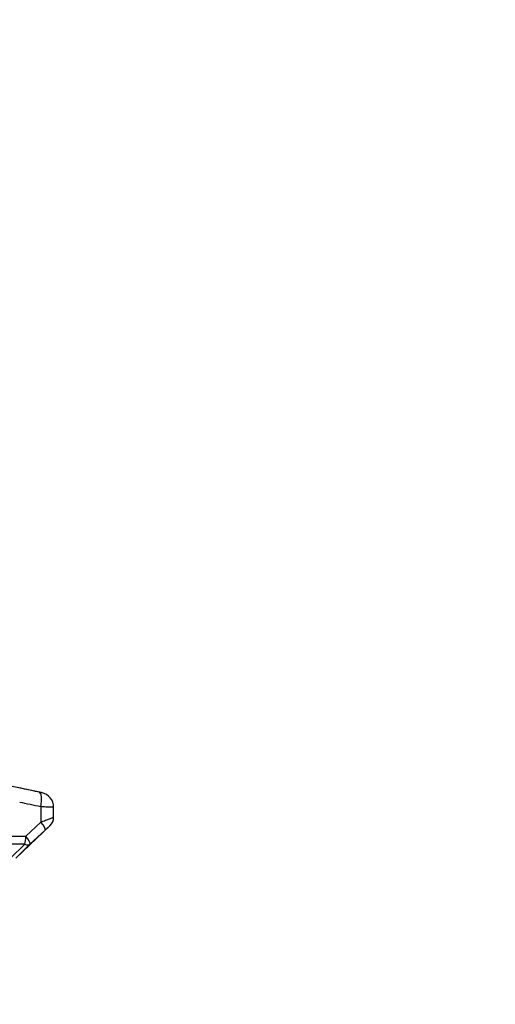
# Paper-space layout 'Layout1' of a CAD drawing. Units: millimetres. Extents: x 0 to 1892, y 0 to 2357.
# Drawn here: x 444 to 570, y 1496 to 1759 of the extents above; entities that cross this region are included whole.
import ezdxf
from ezdxf import colors
from ezdxf.entities.mleader import LeaderData, LeaderLine
from ezdxf.math import Vec2, Vec3

# ---------------------------------------------------------------- set-up
doc = ezdxf.new("R2010")
doc.units = ezdxf.units.MM
doc.layers.add('DV2_Défaut', color=7, linetype='Continuous')
doc.layers.add('Défaut', color=7, linetype='Continuous')

# ---------------------------------------------------------------- blocks, each defined once
blk = doc.blocks.new('_DOT')
at = {"color": 0}
blk.add_line((0, 0), (-1, 0), dxfattribs=at)
at = {"color": 0, "const_width": 0.333}
blk.add_lwpolyline([(-0.1665, 0, 1), (0.1665, 0, 1)], format="xyb", close=True, dxfattribs=at)
blk = doc.blocks.new('SE1')
at = {"layer": 'DV2_Défaut', "color": 7, "linetype": 'Continuous'}
for p, q in [((449.48, 1552.85), (440.75, 1554.64)), ((449.28, 1549.07), (449.28, 1545.01)), ((452.68, 1546.25), (452.68, 1548.93)), ((445.24, 1541.24), (449.28, 1545.01)), ((442.58, 1535.33), (451.74, 1544.09)), ((450.39, 1542.84), (446.37, 1539.07)), ((444.96, 1539.12), (440.09, 1539.12)), ((441.17, 1535.38), (444.96, 1539.12)), ((441.31, 1541.24), (445.24, 1541.24)), ((446.37, 1539.07), (442.59, 1535.34))]:
    blk.add_line(p, q, dxfattribs=at)
for centre, radius, start, end in [((334.52, 1023.18), 541.99, 77.8273, 78.6612), ((504.63, 1826.67), 279.32, 258.4721, 258.6147), ((448.7, 1548.96), 3.97, 359.5774, 78.7369), ((308.28, 879.76), 684, 78.10438, 78.58732), ((449.77, 1546.22), 2.9, 312.8137, 0.6164)]:
    blk.add_arc(centre, radius, start, end, dxfattribs=at)
for centre, major_axis, ratio, start_param, end_param in [((448, 1549.07), (0.8, 3.92), 0.312889, 4.776126, 6.279414), ((448.32, 1545.01), (2.06, -2.18), 0.237556, 0.028301, 1.350325), ((444.3, 1541.24), (0, -3), 0.313861, 0.785398, 1.570796), ((444.3, 1541.24), (2.13, -2.12), 0.457045, 5.427795, 6.225827), ((444.3, 1541.24), (2.04, -2.2), 0.235147, 0.052484, 1.355252)]:
    blk.add_ellipse(centre, major_axis=major_axis, ratio=ratio, start_param=start_param, end_param=end_param, dxfattribs=at)
for points, knots in [([(452.68, 1548.93), (452.68, 1548.93), (452.68, 1548.93), (452.65, 1548.93), (452.61, 1548.93), (452.5, 1548.94), (452.43, 1548.94), (452.25, 1548.95), (452.15, 1548.95), (451.91, 1548.96), (451.77, 1548.97), (451.32, 1548.99), (450.97, 1549), (450.17, 1549.03), (449.74, 1549.05), (449.28, 1549.07)], [0, 0, 0, 0, 0.066252, 0.066252, 0.182971, 0.182971, 0.299689, 0.299689, 0.416408, 0.416408, 0.533126, 0.533126, 0.766563, 0.766563, 1, 1, 1, 1]), ([(449.28, 1545.01), (449.72, 1545.18), (450.14, 1545.33), (450.73, 1545.55), (450.92, 1545.62), (451.27, 1545.75), (451.43, 1545.81), (451.73, 1545.92), (451.87, 1545.98), (452.12, 1546.07), (452.23, 1546.11), (452.41, 1546.18), (452.49, 1546.2), (452.6, 1546.25), (452.64, 1546.26), (452.68, 1546.27), (452.68, 1546.28), (452.68, 1546.28)], [0, 0, 0, 0, 0.232674, 0.232674, 0.349011, 0.349011, 0.465349, 0.465349, 0.581686, 0.581686, 0.698023, 0.698023, 0.81436, 0.81436, 0.930697, 0.930697, 1, 1, 1, 1]), ([(451.76, 1544.11), (451.76, 1544.11), (451.76, 1544.11), (451.74, 1544.1), (451.73, 1544.08), (451.68, 1544.03), (451.64, 1544), (451.52, 1543.89), (451.41, 1543.79), (451.16, 1543.56), (451.02, 1543.43), (450.72, 1543.14), (450.56, 1542.99), (450.39, 1542.84)], [0, 0, 0, 0, 0.051601, 0.051601, 0.17015, 0.17015, 0.2887, 0.2887, 0.5258, 0.5258, 0.7629, 0.7629, 1, 1, 1, 1])]:
    blk.add_open_spline(points, degree=3, knots=knots, dxfattribs=at)

psp = doc.layouts.get("Layout1")

# ---------------------------------------------------------------- block references
at = {"layer": 'Défaut'}
psp.add_blockref('SE1', (0, 0), dxfattribs=at)

# ---------------------------------------------------------------- leaders
at = {"layer": 'Défaut', "color": 7, "linetype": 'Continuous'}
ml = psp.add_multileader_mtext('Standard', dxfattribs=at)
ml.set_content('{\\pxsm0.9;\\fSolid Edge ISO|b1||i0||c0|p34;\\W1.;15/12/2014\\P}', color=256)
ml.set_leader_properties()
ml.set_arrow_properties(name='DOT')
ml.build(insert=Vec2(0, 0))
ml.multileader.update_dxf_attribs({"leader_type": 0, "dogleg_length": 0, "arrow_head_size": 12})
ctx = ml.context
ctx.base_point, ctx.char_height, ctx.arrow_head_size, ctx.landing_gap_size = Vec3(1802.01, 2350.31), 12, 12, 4.2
notes = []
notes.append((ctx, [(0, (0, 0, 0), (0, 0), (1, 0), 1, [])]))
ctx.mtext.insert = Vec3(1806.21, 2356.43)
for ctx, leaders in notes:
    for number, flags, end, landing, length, lines in leaders:
        leader = LeaderData()
        leader.index, (leader.has_last_leader_line, leader.has_dogleg_vector, leader.attachment_direction) = number, flags
        leader.last_leader_point, leader.dogleg_vector, leader.dogleg_length = Vec3(end), Vec3(landing), length
        for number, points, colour, breaks in lines:
            line = LeaderLine()
            line.index, line.vertices, line.color, line.breaks = number, Vec3.list(points), colors.encode_raw_color(colour), breaks
            leader.lines.append(line)
        ctx.leaders.append(leader)

doc.saveas('drawing.dxf')
